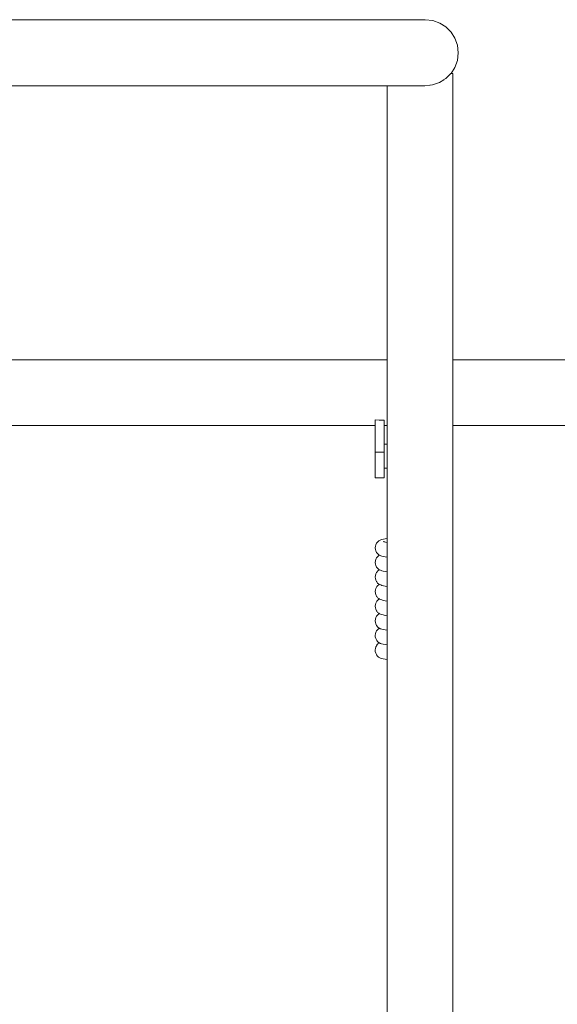
# Model space of a CAD drawing. Units: inches. Extents: x 54 to 156, y -210 to -86.
# Drawn here: x 96 to 98, y -199 to -196 of the extents above; entities that cross this region are included whole.
import ezdxf

# ---------------------------------------------------------------- set-up
doc = ezdxf.new("R2010")
doc.units = ezdxf.units.IN
doc.header["$MEASUREMENT"] = 0
doc.layers.add('_U+0421_U+043B_U+043E_U+0439 1', color=7, linetype='Continuous')

# ---------------------------------------------------------------- blocks, each defined once
blk = doc.blocks.new('block 124')
at = {"layer": '_U+0421_U+043B_U+043E_U+0439 1', "color": 250, "lineweight": 20, "true_color": 0x231f20}
for points in [[(97.4785, -197.4371), (97.4691, -197.4371)], [(97.4785, -197.5165), (97.4691, -197.5165)]]:
    blk.add_lwpolyline(points, dxfattribs=at)
blk = doc.blocks.new('block 126')
at = {"layer": '_U+0421_U+043B_U+043E_U+0439 1', "color": 250, "lineweight": 20, "true_color": 0x231f20}
for points in [[(97.4527, -197.3571), (97.4393, -197.357)], [(97.4393, -197.357), (97.4393, -197.4633)], [(97.4527, -197.3571), (97.4691, -197.3571)], [(97.4691, -197.3571), (97.4691, -197.4633)], [(97.4393, -197.4633), (97.4691, -197.4633)], [(97.4393, -197.4633), (97.4393, -197.473)], [(97.4691, -197.4633), (97.4691, -197.473)], [(97.4393, -197.4821), (97.4393, -197.473)], [(97.4393, -197.4906), (97.4393, -197.4821)], [(97.4393, -197.4986), (97.4393, -197.4906)], [(97.4393, -197.5059), (97.4393, -197.4986)], [(97.4691, -197.473), (97.4691, -197.4821)], [(97.4691, -197.4821), (97.4691, -197.4906)], [(97.4691, -197.4906), (97.4691, -197.4986)], [(97.4691, -197.4986), (97.4691, -197.5059)], [(97.4393, -197.5127), (97.4393, -197.5059)], [(97.4393, -197.5188), (97.4393, -197.5127)], [(97.4393, -197.5244), (97.4393, -197.5188)], [(97.4393, -197.5294), (97.4393, -197.5244)], [(97.4393, -197.5338), (97.4393, -197.5294)], [(97.4393, -197.5376), (97.4393, -197.5338)], [(97.4691, -197.5059), (97.4691, -197.5127)], [(97.4691, -197.5127), (97.4691, -197.5188)], [(97.4691, -197.5188), (97.4691, -197.5244)], [(97.4691, -197.5244), (97.4691, -197.5294)], [(97.4691, -197.5294), (97.4691, -197.5338)], [(97.4691, -197.5338), (97.4691, -197.5376)], [(97.4393, -197.5409), (97.4393, -197.5376)], [(97.4393, -197.5435), (97.4393, -197.5409)], [(97.4393, -197.5456), (97.4393, -197.5435)], [(97.4393, -197.547), (97.4393, -197.5456)], [(97.4393, -197.5479), (97.4393, -197.547)], [(97.4393, -197.5482), (97.4393, -197.5479)], [(97.4393, -197.5482), (97.4691, -197.5482)], [(97.4691, -197.5376), (97.4691, -197.5409)], [(97.4691, -197.5409), (97.4691, -197.5435)], [(97.4691, -197.5435), (97.4691, -197.5456)], [(97.4691, -197.5456), (97.4691, -197.547)], [(97.4691, -197.547), (97.4691, -197.5479)], [(97.4691, -197.5482), (97.4691, -197.5479)]]:
    blk.add_lwpolyline(points, dxfattribs=at)
blk = doc.blocks.new('block 130')
at = {"layer": '_U+0421_U+043B_U+043E_U+0439 1', "color": 250, "lineweight": 20, "true_color": 0x231f20}
for points in [[(97.4436, -197.765), (97.4445, -197.7635)], [(97.4476, -197.7597), (97.4445, -197.7635)], [(97.4512, -197.757), (97.4476, -197.7597)], [(97.4512, -197.757), (97.4536, -197.7556)], [(97.4574, -197.7541), (97.4536, -197.7556)], [(97.4574, -197.7541), (97.4612, -197.7528)], [(97.4612, -197.7528), (97.4662, -197.7515)], [(97.4689, -197.76), (97.4656, -197.7588)], [(97.4662, -197.7515), (97.4724, -197.7502)], [(97.4686, -197.7599), (97.4678, -197.7594)], [(97.4735, -197.7611), (97.4689, -197.76)], [(97.4724, -197.7502), (97.4785, -197.7492)], [(97.4785, -197.7621), (97.4735, -197.7611)], [(97.4397, -197.7749), (97.4393, -197.7803)], [(97.4393, -197.7803), (97.4398, -197.7855)], [(97.4412, -197.7697), (97.4397, -197.7749)], [(97.4398, -197.7855), (97.4412, -197.7905)], [(97.4436, -197.765), (97.4412, -197.7697)], [(97.4412, -197.7905), (97.4435, -197.795)], [(97.4444, -197.7965), (97.4435, -197.795)], [(97.4398, -197.8229), (97.4393, -197.8282)], [(97.4393, -197.8282), (97.4398, -197.8337)], [(97.4413, -197.8179), (97.4398, -197.8229)], [(97.4436, -197.8134), (97.4413, -197.8179)], [(97.4436, -197.8134), (97.4445, -197.8119)], [(97.4444, -197.7965), (97.4474, -197.8003)], [(97.4475, -197.8082), (97.4445, -197.8119)], [(97.4474, -197.8003), (97.4512, -197.8032)], [(97.4511, -197.8054), (97.4475, -197.8082)], [(97.4511, -197.8054), (97.4532, -197.8043)], [(97.4536, -197.8045), (97.4512, -197.8032)], [(97.4536, -197.8045), (97.4577, -197.8062)], [(97.4614, -197.8075), (97.4577, -197.8062)], [(97.4664, -197.8087), (97.4614, -197.8075)], [(97.4726, -197.81), (97.4664, -197.8087)], [(97.4785, -197.811), (97.4726, -197.81)], [(97.4398, -197.8337), (97.4412, -197.839)], [(97.4412, -197.839), (97.4436, -197.8435)], [(97.4445, -197.845), (97.4436, -197.8435)], [(97.4437, -197.8617), (97.4446, -197.8602)], [(97.4445, -197.845), (97.4475, -197.8487)], [(97.4446, -197.8602), (97.4478, -197.8564)], [(97.4475, -197.8487), (97.451, -197.8515)], [(97.4515, -197.8537), (97.4478, -197.8564)], [(97.4535, -197.8529), (97.451, -197.8515)], [(97.4515, -197.8537), (97.4532, -197.8527)], [(97.4535, -197.8529), (97.4573, -197.8545)], [(97.461, -197.8558), (97.4573, -197.8545)], [(97.4661, -197.8571), (97.461, -197.8558)], [(97.4723, -197.8583), (97.4661, -197.8571)], [(97.4785, -197.8594), (97.4723, -197.8583)], [(97.4398, -197.8714), (97.4393, -197.8767)], [(97.4393, -197.8767), (97.4397, -197.8819)], [(97.4397, -197.8819), (97.4411, -197.8869)], [(97.4413, -197.8663), (97.4398, -197.8714)], [(97.4411, -197.8869), (97.4433, -197.8916)], [(97.4437, -197.8617), (97.4413, -197.8663)], [(97.4442, -197.8931), (97.4433, -197.8916)], [(97.4442, -197.8931), (97.4473, -197.897)], [(97.4393, -197.9249), (97.4399, -197.9194)], [(97.4393, -197.9249), (97.4397, -197.9304)], [(97.4414, -197.9143), (97.4399, -197.9194)], [(97.4438, -197.9099), (97.4414, -197.9143)], [(97.4438, -197.9099), (97.4447, -197.9084)], [(97.4478, -197.9048), (97.4447, -197.9084)], [(97.4473, -197.897), (97.4511, -197.8999)], [(97.4514, -197.9021), (97.4478, -197.9048)], [(97.4535, -197.9013), (97.4511, -197.8999)], [(97.4514, -197.9021), (97.4532, -197.9011)], [(97.4535, -197.9013), (97.4574, -197.9029)], [(97.4611, -197.9042), (97.4574, -197.9029)], [(97.4662, -197.9055), (97.4611, -197.9042)], [(97.4724, -197.9068), (97.4662, -197.9055)], [(97.4785, -197.9078), (97.4724, -197.9068)], [(97.4397, -197.9304), (97.4411, -197.9355)], [(97.4411, -197.9355), (97.4434, -197.94)], [(97.4438, -197.9584), (97.4414, -197.9629)], [(97.4443, -197.9415), (97.4434, -197.94)], [(97.4438, -197.9584), (97.4447, -197.9569)], [(97.4443, -197.9415), (97.4472, -197.9453)], [(97.4479, -197.9531), (97.4447, -197.9569)], [(97.4472, -197.9453), (97.4507, -197.9481)], [(97.4517, -197.9503), (97.4479, -197.9531)], [(97.4532, -197.9495), (97.4507, -197.9481)], [(97.4517, -197.9503), (97.4532, -197.9495)], [(97.4532, -197.9495), (97.457, -197.9512)], [(97.4608, -197.9525), (97.457, -197.9512)], [(97.4659, -197.9538), (97.4608, -197.9525)], [(97.4722, -197.9551), (97.4659, -197.9538)], [(97.4785, -197.9562), (97.4722, -197.9551)], [(97.4399, -197.9678), (97.4393, -197.9731)], [(97.4393, -197.9731), (97.4397, -197.9783)], [(97.4397, -197.9783), (97.441, -197.9835)], [(97.4414, -197.9629), (97.4399, -197.9678)], [(97.4433, -197.9882), (97.441, -197.9835)], [(97.4442, -197.9898), (97.4433, -197.9882)], [(97.4442, -197.9898), (97.4472, -197.9937)], [(97.4399, -198.016), (97.4393, -198.0215)], [(97.4393, -198.0215), (97.4397, -198.0269)], [(97.4416, -198.0109), (97.4399, -198.016)], [(97.444, -198.0064), (97.4416, -198.0109)], [(97.444, -198.0064), (97.4449, -198.0049)], [(97.448, -198.0014), (97.4449, -198.0049)], [(97.4472, -197.9937), (97.4508, -197.9966)], [(97.4517, -197.9988), (97.448, -198.0014)], [(97.4533, -197.998), (97.4508, -197.9966)], [(97.4517, -197.9988), (97.4532, -197.9979)], [(97.4533, -197.998), (97.4571, -197.9997)], [(97.4608, -198.0009), (97.4571, -197.9997)], [(97.4659, -198.0022), (97.4608, -198.0009)], [(97.4722, -198.0035), (97.4659, -198.0022)], [(97.4785, -198.0046), (97.4722, -198.0035)], [(97.4397, -198.0269), (97.441, -198.0319)], [(97.441, -198.0319), (97.4432, -198.0365)], [(97.4439, -198.055), (97.4415, -198.0593)], [(97.4441, -198.038), (97.4432, -198.0365)], [(97.4439, -198.055), (97.4448, -198.0534)], [(97.4441, -198.038), (97.447, -198.0418)], [(97.448, -198.0498), (97.4448, -198.0534)], [(97.447, -198.0418), (97.4505, -198.0448)], [(97.4518, -198.0471), (97.448, -198.0498)], [(97.453, -198.0462), (97.4505, -198.0448)], [(97.4518, -198.0471), (97.4532, -198.0463)], [(97.457, -198.048), (97.453, -198.0462)], [(97.4607, -198.0493), (97.457, -198.048)], [(97.4658, -198.0506), (97.4607, -198.0493)], [(97.4721, -198.0519), (97.4658, -198.0506)], [(97.4785, -198.053), (97.4721, -198.0519)], [(97.44, -198.0643), (97.4393, -198.0695)], [(97.4393, -198.0695), (97.4396, -198.0749)], [(97.4396, -198.0749), (97.4409, -198.0802)], [(97.4415, -198.0593), (97.44, -198.0643)], [(97.4409, -198.0802), (97.4432, -198.085)], [(97.4441, -198.0865), (97.4432, -198.085)], [(97.4441, -198.0865), (97.4471, -198.0903)], [(97.44, -198.1127), (97.4393, -198.118)], [(97.4393, -198.118), (97.4396, -198.1233)], [(97.4416, -198.1076), (97.44, -198.1127)], [(97.4442, -198.103), (97.4416, -198.1076)], [(97.4442, -198.103), (97.4451, -198.1015)], [(97.4483, -198.098), (97.4451, -198.1015)], [(97.4471, -198.0903), (97.4506, -198.0932)], [(97.452, -198.0954), (97.4483, -198.098)], [(97.453, -198.0946), (97.4506, -198.0932)], [(97.452, -198.0954), (97.4532, -198.0947)], [(97.453, -198.0946), (97.4568, -198.0964)], [(97.4606, -198.0977), (97.4568, -198.0964)], [(97.4657, -198.099), (97.4606, -198.0977)], [(97.472, -198.1002), (97.4657, -198.099)], [(97.4785, -198.1014), (97.472, -198.1002)], [(97.4396, -198.1233), (97.4409, -198.1284)], [(97.4409, -198.1284), (97.443, -198.133)], [(97.4439, -198.1345), (97.443, -198.133)], [(97.4439, -198.1345), (97.4468, -198.1385)], [(97.4468, -198.1385), (97.4504, -198.1415)], [(97.4529, -198.1429), (97.4504, -198.1415)], [(97.4529, -198.1429), (97.4569, -198.1448)], [(97.4606, -198.1461), (97.4569, -198.1448)], [(97.4657, -198.1474), (97.4606, -198.1461)], [(97.472, -198.1487), (97.4657, -198.1474)], [(97.4785, -198.1498), (97.472, -198.1487)]]:
    blk.add_lwpolyline(points, dxfattribs=at)
blk = doc.blocks.new('block 135')
at = {"layer": '_U+0421_U+043B_U+043E_U+0439 1', "color": 250, "lineweight": 20, "true_color": 0x231f20}
for points in [[(96.0219, -197.1577), (97.1387, -197.1577)], [(97.1387, -197.1577), (97.4785, -197.1577)], [(97.6966, -197.1577), (98.2556, -197.1577)], [(96.0219, -197.3758), (97.1387, -197.3758)], [(97.1387, -197.3758), (97.4393, -197.3758)], [(97.4691, -197.3758), (97.4785, -197.3758)], [(97.6966, -197.3758), (98.2556, -197.3758)]]:
    blk.add_lwpolyline(points, dxfattribs=at)
blk = doc.blocks.new('block 189')
at = {"layer": '_U+0421_U+043B_U+043E_U+0439 1', "color": 250, "lineweight": 20, "true_color": 0x231f20}
for points in [[(97.6518, -196.2403), (97.6668, -196.231)], [(97.6668, -196.231), (97.6669, -196.2309)], [(97.6669, -196.2309), (97.6691, -196.2296)], [(97.6691, -196.2296), (97.6726, -196.2274)], [(97.6726, -196.2274), (97.683, -196.2173)], [(97.683, -196.2172), (97.6898, -196.2109)], [(97.6898, -196.2109), (97.6903, -196.2104)], [(97.6903, -196.2104), (97.6904, -196.2103)], [(97.6905, -196.2102), (97.6904, -196.2103)], [(97.6904, -196.2103), (97.6932, -196.2102)], [(97.6932, -196.2102), (97.6906, -196.2102)], [(97.6966, -196.2102), (97.6932, -196.2102)], [(97.6966, -196.2102), (97.6932, -196.2102)], [(97.6966, -199.057), (97.6966, -196.2102)], [(97.4785, -199.0571), (97.4785, -196.2514)], [(97.6033, -196.2514), (97.6206, -196.2495)], [(97.6206, -196.2495), (97.6209, -196.2494)], [(97.621, -196.2494), (97.6285, -196.2485)], [(97.6285, -196.2485), (97.6455, -196.2425)], [(97.6455, -196.2425), (97.6458, -196.2424)], [(97.6458, -196.2424), (97.646, -196.2424)], [(97.646, -196.2424), (97.6518, -196.2403)], [(97.4785, -201.9039), (97.4785, -199.0571)], [(97.6966, -201.9039), (97.6966, -199.057)]]:
    blk.add_lwpolyline(points, dxfattribs=at)
blk = doc.blocks.new('block 194')
at = {"layer": '_U+0421_U+043B_U+043E_U+0439 1', "color": 250, "lineweight": 20, "true_color": 0x231f20}
for points in [[(96.1509, -196.0325), (96.2971, -196.0325)], [(96.3452, -196.0325), (96.2026, -196.0325)], [(96.2971, -196.0325), (96.4381, -196.0325)], [(96.4821, -196.0325), (96.3452, -196.0325)], [(96.4381, -196.0325), (96.5736, -196.0325)], [(96.6132, -196.0325), (96.4821, -196.0325)], [(96.5736, -196.0325), (96.7029, -196.0325)], [(96.7379, -196.0325), (96.6132, -196.0325)], [(96.7029, -196.0325), (96.8255, -196.0325)], [(96.8559, -196.0325), (96.7379, -196.0325)], [(96.8255, -196.0325), (96.9411, -196.0325)], [(96.9668, -196.0325), (96.8559, -196.0325)], [(96.9411, -196.0325), (97.0491, -196.0325)], [(97.0701, -196.0325), (96.9668, -196.0325)], [(97.0491, -196.0325), (97.149, -196.0325)], [(97.1656, -196.0325), (97.0701, -196.0325)], [(97.149, -196.0325), (97.2404, -196.0325)], [(97.2528, -196.0325), (97.1656, -196.0325)], [(97.2404, -196.0325), (97.3227, -196.0325)], [(97.3313, -196.0325), (97.2528, -196.0325)], [(97.3227, -196.0325), (97.3955, -196.0325)], [(97.4007, -196.0325), (97.3313, -196.0325)], [(97.3955, -196.0325), (97.4582, -196.0325)], [(97.4607, -196.0325), (97.4007, -196.0325)], [(97.4582, -196.0325), (97.5105, -196.0325)], [(97.5108, -196.0325), (97.4607, -196.0325)], [(97.5105, -196.0325), (97.5518, -196.0325)], [(97.5507, -196.0325), (97.5108, -196.0325)], [(97.5799, -196.0325), (97.5507, -196.0325)], [(97.5518, -196.0325), (97.5816, -196.0325)], [(97.5982, -196.0325), (97.5799, -196.0325)], [(97.5816, -196.0325), (97.5995, -196.0325)], [(97.6049, -196.0325), (97.5982, -196.0325)], [(97.5995, -196.0325), (97.6049, -196.0325)], [(97.63, -196.0354), (97.6049, -196.0325)], [(97.6531, -196.0436), (97.63, -196.0354)], [(97.6734, -196.0565), (97.6531, -196.0436)], [(97.6904, -196.0735), (97.6734, -196.0565)], [(97.7033, -196.0938), (97.6904, -196.0735)], [(97.7116, -196.1169), (97.7033, -196.0938)], [(97.7145, -196.1419), (97.7116, -196.1169)], [(97.7033, -196.1901), (97.7116, -196.167)], [(97.7145, -196.1419), (97.7116, -196.167)], [(97.6905, -196.2102), (97.7033, -196.1901)], [(96.1509, -196.2514), (96.2971, -196.2514)], [(96.3452, -196.2514), (96.2026, -196.2514)], [(96.2971, -196.2514), (96.4381, -196.2514)], [(96.4821, -196.2514), (96.3452, -196.2514)], [(96.4381, -196.2514), (96.5736, -196.2514)], [(96.6132, -196.2514), (96.4821, -196.2514)], [(96.5736, -196.2514), (96.7029, -196.2514)], [(96.7379, -196.2514), (96.6132, -196.2514)], [(96.7029, -196.2514), (96.8255, -196.2514)], [(96.8559, -196.2514), (96.7379, -196.2514)], [(96.8255, -196.2514), (96.9411, -196.2514)], [(96.9668, -196.2514), (96.8559, -196.2514)], [(96.9411, -196.2514), (97.0491, -196.2514)], [(97.0701, -196.2514), (96.9668, -196.2514)], [(97.0491, -196.2514), (97.149, -196.2514)], [(97.1656, -196.2514), (97.0701, -196.2514)], [(97.149, -196.2514), (97.2404, -196.2514)], [(97.2528, -196.2514), (97.1656, -196.2514)], [(97.2404, -196.2514), (97.3227, -196.2514)], [(97.3313, -196.2514), (97.2528, -196.2514)], [(97.3227, -196.2514), (97.3955, -196.2514)], [(97.4007, -196.2514), (97.3313, -196.2514)], [(97.3955, -196.2514), (97.4582, -196.2514)], [(97.4607, -196.2514), (97.4007, -196.2514)], [(97.4582, -196.2514), (97.5105, -196.2514)], [(97.4785, -196.2514), (97.4607, -196.2514)], [(97.5105, -196.2514), (97.5518, -196.2514)], [(97.5518, -196.2514), (97.5816, -196.2514)], [(97.5816, -196.2514), (97.5995, -196.2514)], [(97.5995, -196.2514), (97.6033, -196.2514)]]:
    blk.add_lwpolyline(points, dxfattribs=at)
blk = doc.blocks.new('block 123')
at = {"layer": '_U+0421_U+043B_U+043E_U+0439 1'}
for name in ['block 194', 'block 189', 'block 135', 'block 126', 'block 124', 'block 130']:
    blk.add_blockref(name, (0, 0), dxfattribs=at)

msp = doc.modelspace()

# ---------------------------------------------------------------- block references
at = {"layer": '_U+0421_U+043B_U+043E_U+0439 1'}
msp.add_blockref('block 123', (0, 0), dxfattribs=at)

doc.saveas('drawing.dxf')
